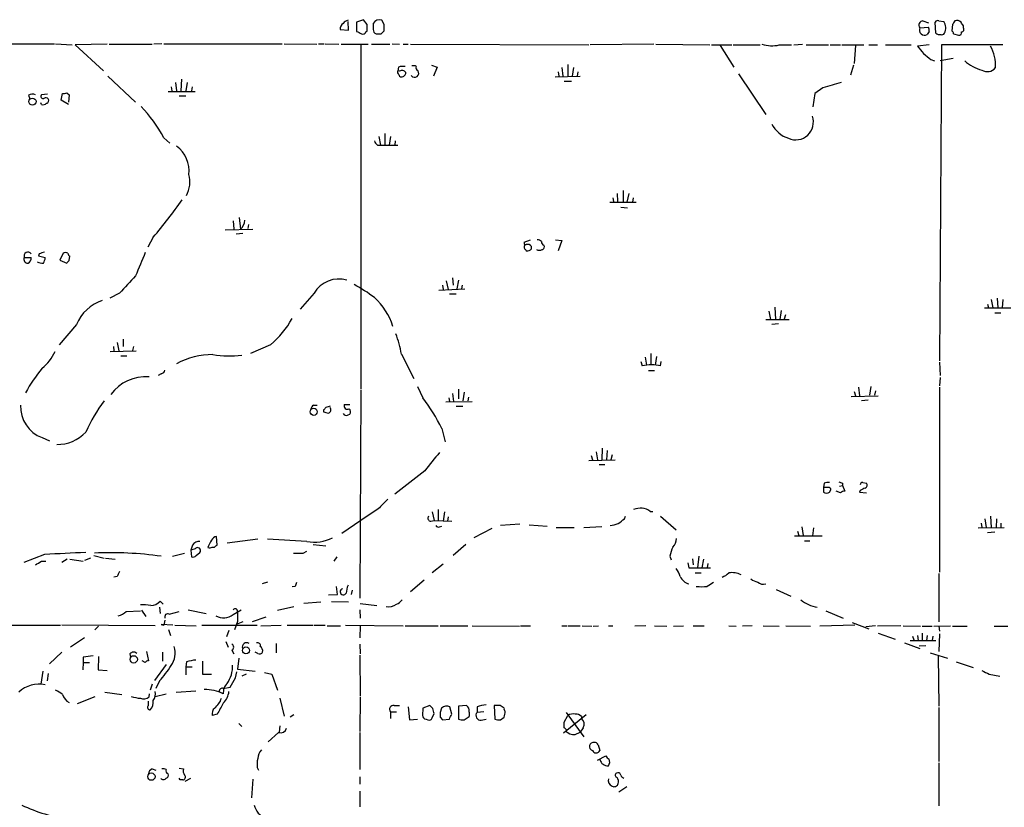
# Model space of a CAD drawing. Extents: x 4 to 1046, y 4 to 903.
# Drawn here: x 168 to 304, y 742 to 851 of the extents above; entities that cross this region are included whole.
import ezdxf

# ---------------------------------------------------------------- set-up
doc = ezdxf.new("R2010")
doc.units = 0
doc.header["$MEASUREMENT"] = 0
doc.layers.add('MAIN', color=5, linetype='CONTINUOUS')

msp = doc.modelspace()

# ---------------------------------------------------------------- linework, layer by layer
at = {"layer": 'MAIN'}
for p, q in [((213.1907, 849.1219), (213.106, 850.3073)), ((215.2227, 850.5613), (214.2913, 850.2226)), ((214.2913, 850.2226), (214.2913, 848.9526)), ((215.7307, 849.8839), (215.2227, 850.5613)), ((218.1013, 849.8839), (217.7627, 850.4766)), ((292.354, 850.3919), (293.116, 850.1379)), ((294.132, 848.6986), (294.0473, 850.2226)), ((294.5553, 850.3919), (295.2327, 850.3073)), ((296.418, 849.8839), (296.3333, 849.0373)), ((297.942, 849.4606), (297.942, 849.7146)), ((212.0053, 849.2066), (213.1907, 849.1219)), ((215.5613, 848.8679), (215.7307, 849.0373)), ((217.678, 848.6139), (218.1013, 849.0373)), ((291.9307, 849.4606), (293.116, 849.5453)), ((293.2007, 848.9526), (292.9467, 848.5293)), ((296.5873, 848.6139), (297.2647, 848.4446)), ((153.162, 847.2593), (172.6353, 847.2593)), ((172.8047, 847.2593), (175.0907, 847.0899)), ((179.9167, 847.1746), (175.514, 847.0899)), ((175.514, 847.0899), (179.4087, 843.5339)), ((180.1707, 847.1746), (186.0973, 847.1746)), ((187.452, 847.2593), (186.3513, 847.1746)), ((187.706, 847.2593), (204.0467, 847.2593)), ((204.3007, 847.2593), (208.788, 847.1746)), ((209.042, 847.2593), (209.804, 847.2593)), ((209.9733, 847.2593), (211.836, 847.1746)), ((212.1747, 847.1746), (215.9, 847.1746)), ((214.884, 847.0899), (214.884, 799.6766)), ((216.3233, 847.1746), (218.8633, 847.1746)), ((219.202, 847.2593), (220.218, 847.1746)), ((220.726, 847.1746), (221.4033, 847.1746)), ((221.742, 847.1746), (246.2953, 847.0899)), ((255.27, 847.1746), (246.4647, 847.0899)), ((255.524, 847.1746), (262.9747, 847.0899)), ((263.2287, 847.0899), (266.0227, 847.0899)), ((264.414, 847.0053), (266.2767, 844.0419)), ((266.192, 847.0899), (269.9173, 847.0899)), ((272.542, 847.0899), (274.2353, 847.0899)), ((274.574, 847.0899), (275.7593, 847.1746)), ((276.2673, 847.0899), (279.3153, 847.0899)), ((279.5693, 847.0899), (281.0087, 847.0899)), ((281.178, 847.0899), (284.226, 847.0899)), ((283.0407, 847.0053), (282.8713, 844.5499)), ((284.9033, 847.0899), (286.0887, 847.0899)), ((287.1893, 847.0899), (290.7453, 847.0899)), ((293.2007, 847.0899), (291.592, 846.9206)), ((294.894, 847.0899), (294.64, 803.5713)), ((303.3607, 847.0899), (294.894, 847.0899)), ((224.6207, 844.2959), (225.3827, 844.0419)), ((243.4167, 844.3806), (243.4167, 842.7719)), ((282.7867, 844.2959), (282.3633, 842.9413)), ((293.4547, 845.0579), (293.9627, 844.8886)), ((296.5027, 845.2273), (294.7247, 844.8886)), ((220.0487, 844.0419), (219.964, 843.5339)), ((220.218, 843.4493), (219.964, 843.5339)), ((225.3827, 844.0419), (224.8747, 842.7719)), ((242.062, 843.3646), (242.1467, 842.7719)), ((242.57, 843.9573), (242.7393, 842.7719)), ((244.1787, 843.9573), (244.0093, 842.7719)), ((244.7713, 843.3646), (244.6867, 842.7719)), ((266.954, 843.1106), (270.6793, 837.5226)), ((180.0013, 842.7719), (183.8113, 839.2159)), ((189.3147, 841.9253), (189.484, 840.7399)), ((190.1613, 842.3486), (190.0767, 840.7399)), ((190.9233, 841.9253), (190.754, 840.7399)), ((241.6387, 842.6873), (245.11, 842.7719)), ((242.9087, 842.0946), (243.9247, 842.0946)), ((169.0793, 840.1473), (169.2487, 839.6393)), ((171.704, 840.3166), (170.8573, 840.2319)), ((173.5667, 839.4699), (173.736, 840.4013)), ((174.3287, 840.4859), (174.6673, 840.2319)), ((174.6673, 840.2319), (174.5827, 839.2159)), ((188.2987, 840.6553), (192.024, 840.6553)), ((188.722, 841.3326), (188.8067, 840.7399)), ((191.6007, 841.3326), (191.516, 840.7399)), ((277.4527, 840.4013), (277.1987, 838.5386)), ((278.5533, 841.1633), (277.4527, 840.4013)), ((170.8573, 838.8773), (170.7727, 839.1313)), ((174.5827, 838.8773), (173.5667, 839.4699)), ((189.8227, 840.0626), (190.754, 840.0626)), ((218.186, 834.8979), (218.186, 833.2893)), ((187.706, 834.3053), (188.5527, 833.5433)), ((217.3393, 834.4746), (217.5933, 833.2893)), ((218.948, 834.4746), (218.7787, 833.2893)), ((219.6253, 833.8819), (219.5407, 833.2893)), ((217.17, 833.2893), (217.5933, 833.2893)), ((217.5933, 833.2893), (219.964, 833.2893)), ((250.19, 826.6006), (250.2747, 825.4999)), ((251.0367, 827.0239), (251.0367, 825.4153)), ((251.7987, 826.6006), (251.5447, 825.4153)), ((249.174, 825.4153), (252.8147, 825.4153)), ((249.5973, 826.0079), (249.682, 825.4999)), ((252.3913, 826.0079), (252.3067, 825.4153)), ((250.698, 824.7379), (251.6293, 824.6533)), ((197.2733, 822.8753), (197.358, 821.6899)), ((198.12, 823.2986), (198.2893, 821.6899)), ((196.1727, 821.6053), (199.9827, 821.6899)), ((199.39, 822.3673), (199.3053, 821.7746)), ((186.2667, 820.5893), (185.5047, 819.2346)), ((198.628, 821.0973), (197.6967, 821.0126)), ((237.4053, 819.9119), (238.252, 820.2506)), ((241.7233, 820.2506), (242.57, 820.1659)), ((242.57, 820.1659), (242.062, 818.7266)), ((237.5747, 818.8959), (237.6593, 818.7266)), ((238.4213, 818.9806), (238.4213, 819.3193)), ((168.4867, 817.7953), (169.418, 817.7953)), ((170.5187, 818.3033), (170.434, 818.0493)), ((170.434, 818.0493), (171.3653, 817.7953)), ((173.8207, 818.3879), (173.3973, 817.4566)), ((173.3973, 817.4566), (174.3287, 817.0333)), ((174.6673, 817.3719), (174.752, 817.9646)), ((226.6527, 814.5779), (226.9067, 813.3926)), ((227.4993, 815.0013), (227.584, 813.9853)), ((228.346, 814.6626), (228.092, 813.4773)), ((225.6367, 813.3079), (229.1927, 813.4773)), ((226.1447, 813.9853), (226.2293, 813.3926)), ((228.854, 813.9853), (228.7693, 813.4773)), ((181.61, 812.8846), (180.2553, 812.2073)), ((208.4493, 812.8846), (206.502, 810.6833)), ((227.076, 812.7999), (228.0073, 812.7999)), ((301.752, 812.0379), (302.006, 810.8526)), ((302.5987, 812.2073), (302.6833, 810.8526)), ((303.3607, 812.0379), (303.276, 810.8526)), ((271.1027, 810.4293), (271.3567, 809.2439)), ((271.9493, 810.9373), (272.034, 809.2439)), ((272.796, 810.5139), (272.6267, 809.2439)), ((300.8207, 810.8526), (304.4613, 810.8526)), ((301.244, 811.3606), (301.4133, 810.8526)), ((270.6793, 809.2439), (273.8967, 809.2439)), ((273.3887, 809.9213), (273.2193, 809.3286)), ((302.26, 810.1753), (303.1067, 810.1753)), ((175.6833, 808.5666), (173.3127, 805.7726)), ((272.4573, 808.6513), (271.526, 808.5666)), ((182.118, 806.5346), (182.118, 805.5186)), ((180.34, 804.8413), (183.896, 804.9259)), ((180.7633, 805.5186), (180.848, 804.9259)), ((181.2713, 806.1113), (181.5253, 804.9259)), ((183.5573, 805.5186), (183.388, 805.0106)), ((202.438, 805.7726), (199.644, 804.5873)), ((181.7793, 804.2486), (182.626, 804.2486)), ((220.472, 804.5026), (222.1653, 801.1159)), ((253.492, 803.4866), (253.6613, 802.8939)), ((254.0847, 804.0793), (254.254, 802.9786)), ((254.8467, 804.5873), (254.8467, 802.9786)), ((255.6087, 804.1639), (255.4393, 802.9786)), ((256.2013, 802.8939), (256.286, 803.4866)), ((254.508, 802.2166), (255.3547, 802.2166)), ((294.64, 803.4019), (294.7247, 801.5393)), ((187.3673, 801.7933), (186.944, 801.5393)), ((294.7247, 801.2853), (294.64, 800.0999)), ((214.884, 799.5073), (214.7147, 770.8899)), ((222.6733, 800.0153), (223.4353, 798.4913)), ((228.346, 799.6766), (228.346, 798.3219)), ((283.464, 799.9306), (283.6333, 798.7453)), ((285.1573, 800.0153), (284.988, 798.8299)), ((285.8347, 799.4226), (285.6653, 798.8299)), ((294.64, 799.9306), (294.64, 774.4459)), ((226.9913, 798.4913), (227.076, 797.9833)), ((227.4993, 799.0839), (227.6687, 797.9833)), ((229.108, 799.2533), (228.9387, 798.0679)), ((229.7007, 798.5759), (229.616, 798.0679)), ((282.448, 798.6606), (286.1733, 798.7453)), ((282.8713, 799.3379), (283.0407, 798.7453)), ((284.8187, 798.1526), (283.8873, 798.0679)), ((208.3647, 797.4753), (208.8727, 797.4753)), ((209.7193, 796.7979), (209.7193, 796.5439)), ((212.598, 797.5599), (213.36, 797.5599)), ((226.568, 797.8986), (230.2087, 797.9833)), ((228.0073, 797.3059), (228.9387, 797.3059)), ((213.106, 796.1206), (213.36, 796.2053)), ((226.06, 794.2579), (226.4833, 792.3953)), ((170.942, 792.9879), (171.958, 792.5646)), ((248.158, 791.5486), (248.0733, 789.9399)), ((246.2953, 789.8553), (249.936, 789.9399)), ((246.634, 790.5326), (246.8033, 789.9399)), ((247.3113, 791.0406), (247.4807, 789.9399)), ((248.8353, 791.2099), (248.7507, 789.9399)), ((249.5127, 790.6173), (249.3433, 789.9399)), ((247.7347, 789.2626), (248.4967, 789.2626)), ((223.6893, 788.4159), (219.5407, 785.1986)), ((278.7227, 786.7226), (278.638, 786.1299)), ((278.638, 786.1299), (278.638, 785.4526)), ((279.3153, 786.1299), (278.638, 786.1299)), ((280.8393, 786.2993), (281.2627, 786.3839)), ((281.2627, 786.7226), (281.2627, 786.3839)), ((281.2627, 786.3839), (281.6013, 785.6219)), ((284.0567, 786.8073), (284.5647, 786.7226)), ((279.4847, 785.4526), (279.654, 785.7913)), ((281.0087, 785.3679), (280.416, 785.6219)), ((283.718, 785.7066), (283.6333, 785.4526)), ((283.6333, 785.4526), (284.5647, 785.3679)), ((217.2547, 783.1666), (214.884, 781.5579)), ((224.7053, 782.7433), (224.9593, 781.5579)), ((225.552, 783.0819), (225.552, 781.4733)), ((226.3987, 782.7433), (226.2293, 781.4733)), ((226.9067, 782.0659), (226.822, 781.4733)), ((251.206, 781.8119), (251.3753, 782.1506)), ((254.762, 782.8279), (255.1007, 782.8279)), ((256.2013, 782.1506), (258.318, 780.2879)), ((300.9053, 781.8119), (301.0747, 780.6266)), ((301.6673, 782.1506), (301.752, 780.6266)), ((302.514, 781.8119), (302.4293, 780.6266)), ((214.884, 781.5579), (212.2593, 779.7799)), ((224.536, 781.4733), (224.9593, 781.5579)), ((224.9593, 781.5579), (227.4147, 781.4733)), ((225.7213, 780.7113), (226.06, 780.7959)), ((232.918, 780.4573), (230.4627, 779.1873)), ((236.8127, 781.0499), (234.1033, 780.8806)), ((238.0827, 780.9653), (240.538, 780.7959)), ((241.808, 780.6266), (244.2633, 780.6266)), ((248.0733, 780.7113), (245.618, 780.5419)), ((275.6747, 780.7113), (275.844, 779.5259)), ((277.2833, 780.5419), (277.114, 779.4413)), ((299.974, 780.5419), (303.53, 780.6266)), ((300.3973, 781.2193), (300.482, 780.6266)), ((303.1067, 781.2193), (303.1067, 780.6266)), ((195.072, 778.1713), (194.9873, 779.3566)), ((274.6587, 779.4413), (278.4687, 779.4413)), ((275.082, 780.1186), (275.2513, 779.5259)), ((302.26, 779.9493), (301.244, 779.8646)), ((191.6853, 778.1713), (191.4313, 777.4939)), ((194.9027, 778.0866), (195.072, 778.1713)), ((200.66, 779.0179), (196.4267, 778.4253)), ((207.4333, 778.6793), (202.0147, 779.0179)), ((208.28, 778.2559), (210.058, 778.0866)), ((229.362, 778.2559), (227.584, 776.7319)), ((276.0133, 778.7639), (276.7753, 778.7639)), ((171.2807, 776.9013), (168.402, 775.8006)), ((177.6307, 776.3933), (176.784, 776.0546)), ((178.054, 776.7319), (179.4933, 776.3933)), ((179.6627, 776.3933), (181.0173, 776.2239)), ((188.8913, 776.6473), (190.5847, 777.0706)), ((192.024, 777.6633), (191.4313, 777.4939)), ((191.4313, 777.4939), (191.516, 776.5626)), ((192.1933, 776.7319), (192.7013, 777.1553)), ((206.9253, 777.0706), (207.4333, 777.3246)), ((211.582, 776.5626), (211.1587, 775.9699)), ((257.4713, 776.6473), (257.6407, 776.1393)), ((261.4507, 776.6473), (261.2813, 775.0386)), ((170.8573, 775.9699), (171.45, 775.9699)), ((174.4133, 776.2239), (173.6513, 775.8006)), ((174.752, 776.2239), (176.6147, 775.9699)), ((226.2293, 775.5466), (224.7053, 774.3613)), ((259.9267, 775.7159), (260.096, 775.0386)), ((260.096, 775.0386), (263.0593, 775.0386)), ((260.604, 776.3086), (260.6887, 775.4619)), ((262.128, 776.2239), (261.874, 775.0386)), ((262.7207, 775.6313), (262.636, 775.0386)), ((181.2713, 773.8533), (180.848, 773.7686)), ((260.9427, 774.3613), (261.7893, 774.3613)), ((294.5553, 774.2766), (294.5553, 767.5879)), ((202.0147, 773.0913), (201.2527, 772.8373)), ((205.8247, 772.4986), (205.4013, 772.4139)), ((211.6667, 771.3979), (211.4973, 772.4986)), ((223.6047, 773.3453), (221.742, 771.7366)), ((210.3967, 771.3133), (211.6667, 771.3979)), ((213.6987, 771.9906), (213.5293, 771.3979)), ((272.1187, 772.0753), (274.1507, 771.1439)), ((187.1133, 769.6199), (187.198, 768.7733)), ((187.198, 770.4666), (187.6213, 770.0433)), ((203.3693, 769.1966), (205.6553, 769.7046)), ((209.3807, 770.2973), (207.01, 770.1279)), ((213.1907, 770.2973), (210.82, 770.3819)), ((214.7993, 770.1279), (217.0853, 769.8739)), ((182.5413, 769.0273), (184.4887, 769.1119)), ((184.658, 769.1966), (185.2507, 768.3499)), ((188.468, 768.6886), (189.8227, 769.0273)), ((191.0927, 769.2813), (193.548, 768.7733)), ((197.2733, 768.6039), (198.374, 769.2813)), ((201.7607, 768.2653), (199.898, 767.5879)), ((214.7147, 769.2813), (214.7993, 768.0959)), ((278.9767, 769.1119), (281.3473, 768.0959)), ((166.5393, 767.1646), (173.482, 767.1646)), ((186.5207, 767.0799), (173.6513, 767.1646)), ((178.7313, 766.9953), (178.2233, 766.4873)), ((188.976, 767.1646), (187.3673, 767.2493)), ((187.3673, 767.2493), (187.706, 767.1646)), ((187.3673, 767.2493), (187.706, 767.1646)), ((187.8753, 767.8419), (187.706, 767.1646)), ((189.23, 767.1646), (192.1933, 767.0799)), ((192.9553, 767.1646), (200.5753, 767.1646)), ((197.866, 767.6726), (197.4427, 766.4873)), ((198.628, 767.5879), (197.6967, 767.2493)), ((201.0833, 767.0799), (203.8773, 767.1646)), ((204.724, 767.1646), (208.28, 767.1646)), ((208.4493, 767.1646), (209.9733, 767.1646)), ((210.2273, 767.0799), (212.09, 767.0799)), ((212.7673, 767.1646), (220.726, 767.0799)), ((214.7993, 767.0799), (214.7147, 765.3866)), ((220.98, 767.0799), (225.552, 767.0799)), ((225.806, 767.0799), (229.616, 767.0799)), ((230.2087, 767.0799), (236.728, 766.9953)), ((236.8973, 767.0799), (238.252, 767.0799)), ((242.57, 767.0799), (243.2473, 767.0799)), ((243.4167, 767.0799), (245.11, 767.0799)), ((245.364, 767.0799), (246.7187, 766.9953)), ((246.888, 766.9953), (247.65, 767.0799)), ((249.0047, 767.0799), (249.5973, 767.0799)), ((254.1693, 767.0799), (252.6453, 766.9953)), ((255.3547, 767.0799), (257.048, 766.9953)), ((257.9793, 766.9953), (259.334, 767.0799)), ((260.6887, 767.0799), (262.2127, 767.0799)), ((265.5993, 767.0799), (266.6153, 766.9953)), ((268.8167, 767.0799), (267.462, 766.9953)), ((270.3407, 767.0799), (272.542, 766.9953)), ((273.4733, 767.0799), (276.86, 766.9953)), ((282.956, 767.1646), (278.13, 766.9953)), ((282.6173, 767.5033), (284.9033, 766.6566)), ((285.8347, 767.0799), (284.48, 766.9106)), ((289.306, 767.0799), (286.0887, 766.9953)), ((289.6447, 767.0799), (292.0153, 766.9953)), ((292.2693, 766.9953), (293.624, 766.9953)), ((293.878, 766.9953), (296.164, 767.0799)), ((294.5553, 766.9953), (294.64, 766.3179)), ((296.418, 766.9953), (298.45, 766.9953)), ((302.1753, 766.9953), (304.038, 766.9953)), ((188.3833, 766.5719), (188.6373, 765.7253)), ((196.6807, 766.4026), (196.342, 765.5559)), ((286.1733, 766.0639), (288.544, 765.2173)), ((290.9147, 765.6406), (291.084, 765.1326)), ((291.592, 765.7253), (291.6767, 765.0479)), ((292.2693, 766.0639), (292.2693, 765.0479)), ((292.9467, 765.7253), (292.862, 765.0479)), ((293.7087, 765.6406), (293.624, 765.0479)), ((294.64, 765.9793), (294.5553, 763.5239)), ((176.784, 765.3866), (174.8367, 764.1166)), ((196.2573, 764.8786), (196.596, 764.1166)), ((203.2, 764.6246), (203.2, 763.3546)), ((214.7147, 764.5399), (214.7993, 763.1853)), ((289.814, 764.7093), (291.9307, 763.9473)), ((290.576, 765.0479), (294.132, 765.0479)), ((291.846, 764.2859), (292.7773, 764.3706)), ((173.6513, 763.4393), (171.958, 761.8306)), ((178.7313, 762.8466), (178.6467, 760.9839)), ((183.0493, 763.1853), (183.134, 762.7619)), ((185.3353, 763.5239), (185.5893, 762.2539)), ((187.5367, 763.4393), (187.5367, 762.1693)), ((197.104, 763.6933), (197.358, 763.1853)), ((200.66, 763.2699), (200.3213, 763.4393)), ((214.7147, 763.0159), (214.7993, 757.4279)), ((293.37, 763.3546), (295.7407, 762.5926)), ((294.4707, 762.9313), (294.5553, 755.9886)), ((176.6147, 761.9999), (176.53, 760.9839)), ((176.6147, 762.7619), (176.6147, 761.9999)), ((176.6147, 761.9999), (177.4613, 761.9999)), ((185.166, 761.9999), (184.7427, 762.2539)), ((188.0447, 761.7459), (186.436, 759.5446)), ((190.8387, 762.0846), (190.754, 761.4073)), ((193.04, 762.1693), (193.04, 760.3913)), ((198.0353, 762.5926), (197.866, 761.0686)), ((296.926, 762.0846), (299.2967, 761.3226)), ((171.0267, 760.8146), (170.7727, 759.0366)), ((171.7887, 760.4759), (171.6193, 759.4599)), ((178.6467, 760.9839), (179.9167, 760.8993)), ((190.754, 761.4073), (190.754, 760.3066)), ((190.754, 761.4073), (191.6007, 761.4073)), ((193.04, 760.3913), (194.31, 760.3913)), ((197.612, 759.8833), (197.7813, 760.7299)), ((197.866, 761.0686), (200.3213, 760.8146)), ((199.0513, 760.3913), (198.4587, 760.1373)), ((201.5913, 760.6453), (202.6073, 760.3913)), ((202.6073, 760.3913), (203.3693, 758.1899)), ((301.498, 760.3913), (302.9373, 760.1373)), ((186.0973, 759.0366), (185.8433, 758.1899)), ((187.1133, 759.4599), (186.6053, 758.4439)), ((179.578, 757.9359), (181.9487, 757.5973)), ((185.674, 757.2586), (185.7587, 757.6819)), ((186.5207, 757.3433), (188.0447, 757.6819)), ((189.3993, 757.9359), (192.1087, 758.1053)), ((195.9187, 758.4439), (196.85, 758.6133)), ((178.2233, 757.2586), (175.768, 756.3273)), ((185.5893, 756.0733), (185.5893, 756.6659)), ((203.708, 757.0893), (204.3007, 754.6339)), ((214.7993, 757.2586), (214.7147, 752.5173)), ((219.456, 756.0733), (220.218, 756.0733)), ((224.3667, 756.0733), (223.4353, 755.7346)), ((224.79, 755.6499), (224.3667, 756.0733)), ((229.4467, 756.0733), (228.346, 755.9886)), ((228.346, 755.9886), (228.346, 754.2106)), ((234.1033, 756.0733), (233.2567, 756.0733)), ((233.2567, 756.0733), (233.3413, 754.2106)), ((195.072, 754.8879), (194.3947, 754.7186)), ((205.6553, 754.8033), (205.1473, 754.4646)), ((218.948, 755.2266), (218.948, 754.2953)), ((218.948, 755.2266), (219.7947, 755.2266)), ((221.4033, 755.9039), (221.5727, 754.1259)), ((223.4353, 755.7346), (223.3507, 754.7186)), ((224.7053, 754.3799), (224.9593, 754.9726)), ((225.9753, 755.7346), (225.806, 755.1419)), ((227.4147, 754.8879), (227.1607, 755.9039)), ((230.886, 755.9039), (230.886, 755.1419)), ((231.8173, 755.2266), (230.886, 755.1419)), ((245.9567, 754.8033), (242.824, 752.2633)), ((242.9087, 753.7873), (243.4167, 754.7186)), ((243.1627, 755.1419), (245.618, 751.7553)), ((294.5553, 755.8193), (294.5553, 748.3686)), ((198.0353, 753.6179), (198.4587, 753.1946)), ((203.708, 753.2793), (203.6233, 752.4326)), ((221.5727, 754.1259), (222.6733, 754.2106)), ((223.8587, 754.2106), (224.1127, 754.1259)), ((225.806, 754.4646), (226.1447, 754.1259)), ((226.1447, 754.1259), (227.076, 754.2106)), ((229.108, 754.1259), (229.7853, 754.5493)), ((231.4787, 754.0413), (232.156, 754.2106)), ((234.1033, 754.1259), (234.6113, 754.4646)), ((242.9087, 753.0253), (242.9087, 753.7873)), ((245.2793, 754.5493), (245.2793, 754.2953)), ((203.5387, 752.3479), (202.0993, 751.0779)), ((214.7147, 752.3479), (214.7147, 747.2679)), ((243.332, 752.4326), (243.6707, 752.1786)), ((244.4327, 752.0939), (245.11, 752.4326)), ((245.5333, 753.0253), (245.11, 752.4326)), ((247.5653, 750.6546), (247.8193, 749.8926)), ((247.4807, 748.5379), (248.666, 749.1306)), ((294.5553, 748.1993), (294.5553, 742.2726)), ((186.0973, 747.3526), (186.6053, 747.1833)), ((189.8227, 747.4373), (190.4153, 747.3526)), ((200.5753, 747.5219), (200.7447, 747.1833)), ((189.992, 745.8286), (189.8227, 746.0826)), ((190.6693, 745.6593), (191.4313, 746.0826)), ((199.9827, 745.9133), (199.8133, 743.3733)), ((214.7147, 746.2519), (214.7147, 745.2359)), ((214.7147, 744.3046), (214.7147, 742.1033)), ((251.5447, 744.8973), (250.444, 744.1353))]:
    msp.add_line(p, q, dxfattribs=at)
for centre, radius in [((169.609, 839.2765), 0.4877), ((208.3794, 796.5434), 0.487), ((199.042, 763.6763), 0.4799), ((183.5671, 762.44), 0.5055), ((186.0037, 746.2845), 0.5065)]:
    msp.add_circle(centre, radius, dxfattribs=at)
for centre, radius, start, end in [((212.9791, 849.2489), 0.9747, 124.381366, 182.487255), ((213.2615, 849.4743), 1.0143, 98.818743, 145.191237), ((4.0807, 849.4606), 211.6504, 359.885409, 0.114591), ((428.2271, 849.6299), 211.6502, 179.885381, 180.114592), ((217.424, 849.5535), 0.9833, 69.851114, 149.446998), ((6.4513, 849.4606), 211.6504, 359.885409, 0.114591), ((292.365, 849.825), 0.5669, 91.111615, 219.998377), ((294.3859, 850.0533), 0.3786, 63.421413, 153.434949), ((293.903, 849.4308), 1.5926, 332.628858, 33.391722), ((423.5757, 765.4707), 152.6259, 146.192738, 146.421942), ((297.053, 849.6722), 0.7783, 45.005205, 112.376932), ((170.7611, 765.2859), 152.6538, 33.578089, 33.807251), ((299.3099, 1018.143), 189.3503, 243.320357, 243.549527), ((215.138, 849.0373), 0.456, 248.20559, 338.189256), ((217.1538, 849.1709), 0.5776, 176.45646, 254.630921), ((217.3394, 1017.9637), 169.3501, 269.885409, 270.114558), ((292.5791, 849.1481), 0.7198, 154.267998, 300.712557), ((292.2685, 849.1218), 0.9474, 349.712463, 26.551528), ((294.64, 849.2913), 0.7806, 229.400298, 282.526419), ((294.9787, 848.8678), 0.3785, 243.414641, 333.448488), ((296.0372, 848.5718), 0.5517, 4.376403, 57.539959), ((297.3634, 848.7692), 0.3393, 253.087238, 16.912762), ((297.6174, 849.2489), 0.3875, 280.497939, 33.11188), ((271.5089, 851.3947), 4.427, 252.413503, 283.495079), ((546.0028, 1058.0771), 330.6235, 219.692078, 219.921272), ((297.38, 844.3815), 4.9828, 355.116325, 30.63561), ((504.6318, 1099.4932), 330.6555, 230.078715, 230.307887), ((222.0805, 843.2791), 0.9474, 63.448472, 100.287538), ((302.0655, 849.4221), 6.0157, 228.904479, 254.738199), ((220.3029, 843.3646), 0.3788, 153.45524, 243.401126), ((220.7683, 841.2915), 2.843, 85.729587, 104.66191), ((220.4296, 842.9836), 0.2993, 171.875312, 278.143638), ((220.5605, 842.9603), 0.597, 32.369607, 125.007745), ((220.4861, 843.2659), 0.5788, 268.604026, 1.386077), ((222.2923, 843.1953), 0.5672, 216.027373, 36.027373), ((222.9276, 843.9573), 0.4562, 158.214917, 248.170598), ((301.2281, 844.8067), 1.403, 237.872106, 322.739674), ((470.3328, 206.5127), 662.9938, 106.5846602, 106.8138316), ((169.619, 839.3748), 0.9424, 65.439306, 124.93972), ((171.0901, 840.0202), 0.3147, 137.717737, 289.667298), ((173.9055, 841.3325), 0.9465, 259.683783, 296.559637), ((171.069, 839.47), 0.6294, 250.344339, 317.723862), ((171.4539, 839.4122), 0.4046, 34.149649, 129.604292), ((171.4641, 839.4276), 0.3875, 280.497939, 33.11188), ((169.9807, 824.741), 20.1411, 28.350619, 43.571066), ((275.0826, 838.0276), 4.0134, 207.604484, 251.543382), ((274.8119, 836.45), 2.4433, 245.843464, 19.574795), ((217.8468, 834.2202), 1.1509, 197.093579, 233.981411), ((187.0354, 829.7399), 4.1737, 352.917722, 54.079005), ((187.3443, 828.2169), 3.9634, 331.843073, 14.73959), ((126.3729, 870.8525), 78.1899, 319.996444, 324.775399), ((197.1704, 822.9854), 1.7118, 310.816581, 359.146451), ((237.5888, 819.785), 0.2231, 145.334082, 288.418709), ((239.124, 819.2937), 0.9587, 47.151439, 86.453861), ((240.2246, 819.9288), 0.4537, 171.405541, 255.982133), ((168.9786, 818.0012), 0.5333, 34.50963, 202.71326), ((234.3946, 627.9455), 200.789, 108.320339, 108.54954), ((174.1593, 817.7958), 0.6821, 60.229073, 119.763636), ((988.8186, 478.1869), 872.7267, 157.0510407, 157.2802221), ((237.7441, 819.2346), 0.3787, 116.571817, 243.428183), ((237.871, 818.9384), 0.6693, 34.689739, 108.440363), ((237.8286, 819.4887), 0.7807, 257.475173, 319.394725), ((239.4797, 819.701), 0.8907, 244.674936, 295.325064), ((239.7901, 819.2769), 0.3875, 280.497939, 33.11188), ((168.96, 817.5605), 0.5283, 153.614392, 273.765744), ((168.8072, 817.636), 0.6312, 287.280921, 14.617437), ((171.1109, 819.2325), 2.1992, 247.370315, 270.010421), ((169.8432, 817.8793), 1.5244, 326.291169, 356.841227), ((89.848, 901.8526), 119.7134, 314.885409, 315.114591), ((175.0482, 818.4302), 0.5518, 184.396316, 237.536771), ((775.3842, 263.7463), 808.7773, 137.0073392, 137.2365226), ((211.8009, 810.9774), 3.8563, 72.870399, 150.358321), ((202.7613, 793.3991), 23.5059, 53.489295, 61.568395), ((181.0386, 806.3651), 5.7902, 108.104505, 157.65302), ((210.9008, 805.7602), 8.7657, 16.928573, 48.171318), ((194.3699, 815.3659), 12.535, 310.064307, 331.648473), ((200.6787, 800.6053), 20.1733, 11.139043, 19.371393), ((167.2598, 807.2537), 5.9694, 308.086282, 336.163424), ((194.2535, 794.847), 9.5736, 88.648509, 119.880652), ((196.7911, 819.5253), 15.2833, 261.299841, 276.264181), ((188.1409, 788.4813), 22.2234, 140.706258, 151.255611), ((187.2828, 802.3858), 0.5985, 278.116564, 351.883436), ((254.9313, 796.1244), 6.8876, 79.374468, 100.625532), ((185.2307, 795.4787), 5.9079, 85.696727, 144.438309), ((198.3528, 784.068), 23.4878, 143.412535, 155.656301), ((194.8076, 777.8118), 35.3155, 27.754906, 35.842834), ((172.5064, 797.2431), 4.5337, 177.064197, 249.814337), ((209.042, 796.5439), 1.1516, 126.024081, 162.896174), ((294.5886, 712.2673), 119.7841, 134.885442, 135.114558), ((211.4576, 793.3588), 4.0287, 101.553702, 110.328669), ((210.2697, 796.8403), 0.4827, 285.254078, 37.87186), ((213.0212, 797.3603), 0.468, 154.749344, 302.88529), ((212.8279, 796.5319), 0.6243, 328.458631, 44.22122), ((252.3844, 965.8149), 174.5651, 255.853153, 256.082328), ((212.852, 796.544), 0.4937, 210.975698, 300.959776), ((173.1166, 797.244), 5.1893, 268.425354, 317.675733), ((859.7292, 281.6668), 813.229, 141.2256058, 141.4547799), ((279.3153, 784.8612), 1.9535, 85.025178, 107.659526), ((279.3577, 785.8336), 0.2993, 351.875312, 98.143638), ((323.3362, 913.8145), 133.8751, 251.453816, 251.682986), ((284.0144, 786.5109), 0.2994, 81.878017, 188.121983), ((368.7366, 616.5411), 189.3281, 116.453857, 116.683026), ((284.2542, 786.4404), 0.4196, 289.652905, 42.26634), ((556.5942, 445.2067), 478.924, 134.887515, 135.116706), ((279.0614, 786.2997), 0.947, 243.443066, 296.551522), ((281.6601, 784.6664), 0.9573, 93.521453, 132.879217), ((253.3915, 780.9071), 2.3596, 54.491961, 112.829061), ((224.5361, 781.8967), 0.4234, 143.151755, 269.986468), ((81.4552, 993.1512), 271.0713, 308.542758, 308.771937), ((225.5519, 781.0499), 0.3786, 206.565051, 296.578587), ((248.6926, 785.8451), 4.9967, 276.505317, 289.485132), ((195.0658, 778.5465), 0.8139, 95.534773, 158.212969), ((208.4495, 784.2657), 5.6781, 259.69028, 296.570466), ((256.4888, 779.2213), 1.9176, 317.153471, 356.451064), ((192.5321, 777.7477), 0.9468, 79.705978, 153.424124), ((192.3626, 777.4093), 0.4234, 323.132809, 143.124688), ((196.8504, 776.9434), 3.1754, 143.131546, 163.738352), ((193.9715, 778.7629), 0.9456, 259.674018, 296.58673), ((194.5641, 778.2559), 0.3786, 243.421413, 333.434949), ((261.6201, 775.9697), 4.2038, 152.399904, 170.724104), ((237.6175, -641.1325), 1419.5846, 92.4492104, 92.6783915), ((180.5009, 727.7601), 49.367, 82.004882, 92.742635), ((191.7277, 777.1551), 0.6292, 250.338213, 317.731211), ((206.248, 1115.7202), 338.6503, 269.885409, 270.114592), ((43.4472, 987.3437), 246.804, 300.851168, 301.080375), ((350.7555, 689.522), 189.3057, 153.31696, 153.546156), ((255.6437, 772.8038), 3.4314, 17.809238, 38.798798), ((260.5736, 774.5939), 1.8204, 204.006591, 254.789602), ((263.7518, 776.2363), 2.6323, 290.368798, 314.576735), ((265.9904, 771.1969), 3.1885, 65.89319, 97.045669), ((332.9017, 730.4301), 133.8593, 161.453816, 161.683013), ((216.0062, 771.419), 3.1577, 156.702057, 177.308125), ((261.874, 777.828), 5.3836, 261.862974, 278.137026), ((390.0482, 561.0962), 246.8296, 120.848162, 121.077365), ((270.0652, 775.3981), 2.3575, 233.027543, 258.09094), ((270.3405, 773.8809), 1.0972, 226.02659, 287.985787), ((212.4582, 771.7438), 0.4315, 105.347124, 335.858218), ((184.8699, 764.1651), 5.806, 79.499646, 93.764514), ((185.9882, 771.402), 1.5293, 267.743981, 322.289319), ((218.7126, 771.4142), 1.7465, 258.195313, 308.285285), ((218.9895, 771.8649), 1.9916, 293.846818, 321.896418), ((278.6613, 774.6572), 5.1119, 231.874439, 260.201025), ((180.3912, 771.7016), 3.4314, 287.809238, 308.798798), ((188.2733, 768.2906), 0.4431, 63.932306, 206.067694), ((195.9627, 770.2738), 2.1228, 240.043538, 308.12615), ((197.5392, 769.0833), 0.3315, 350.276315, 143.327125), ((536.5157, 768.3499), 338.6504, 179.885392, 180.114592), ((186.3094, 763.3122), 2.972, 324.269142, 17.407042), ((196.8783, 764.1166), 0.4797, 298.066164, 61.933836), ((199.1296, 764.1202), 0.6112, 55.620877, 196.4308), ((200.6388, 764.3494), 0.3892, 337.632677, 112.367323), ((200.6345, 763.5832), 0.7174, 348.428488, 59.492343), ((219.642, 424.1969), 341.2882, 97.013555, 97.242738), ((183.5513, 762.8285), 0.6158, 45.789511, 144.596423), ((200.914, 763.6932), 0.4936, 239.034253, 329.044206), ((185.6316, 761.7037), 0.5518, 94.396316, 147.536771), ((176.081, 769.5141), 14.9264, 317.655769, 327.874586), ((192.2917, 758.1216), 4.221, 92.484836, 110.135029), ((193.161, 761.4853), 4.0315, 324.099684, 2.502085), ((427.9899, 1014.645), 283.9809, 243.320348, 243.549531), ((170.5834, 754.7231), 4.3005, 79.524389, 131.662196), ((197.6698, 757.8732), 1.7615, 134.885004, 186.234589), ((-120.2689, 949.7482), 370.266, 328.921657, 329.15084), ((171.8865, 755.7187), 2.6363, 45.447218, 69.616929), ((175.5918, 758.2232), 1.9585, 198.63755, 241.833383), ((184.6717, 761.3063), 4.221, 249.864971, 267.515164), ((185.1237, 757.6396), 1.448, 322.125016, 15.255119), ((193.4032, 752.6504), 5.6253, 63.437226, 91.112321), ((195.7869, 758.0018), 0.4613, 73.399492, 177.664214), ((194.2693, 758.178), 2.4165, 313.043093, 356.265414), ((184.9544, 758.0628), 1.0792, 244.43462, 311.822252), ((185.8151, 755.8193), 0.3399, 131.636339, 274.759442), ((184.5308, 756.6237), 1.7405, 318.946307, 4.181073), ((192.8951, 757.996), 2.9143, 309.106257, 341.872806), ((576.5056, 543.9692), 435.865, 150.829849, 151.059026), ((219.3432, 755.5653), 0.5205, 77.480746, 220.597713), ((226.7161, 754.7824), 1.2064, 68.374974, 127.882481), ((229.0867, 755.4383), 0.73, 343.141374, 60.449836), ((232.339, 751.9409), 4.221, 92.484836, 110.135029), ((149.6746, 628.8924), 152.6538, 56.192749, 56.421911), ((195.326, 754.9727), 0.9653, 127.88019, 195.261365), ((223.9009, 754.7608), 0.5518, 184.385964, 265.614036), ((55.5673, 712.9907), 174.5168, 13.919637, 14.148844), ((395.1559, 754.8032), 169.3502, 179.885409, 180.114558), ((57.9304, 839.2192), 189.3058, 333.316974, 333.54617), ((229.1506, 754.888), 0.7194, 331.913927, 28.079046), ((231.4181, 754.7186), 0.6799, 141.496798, 275.112806), ((234.9076, 755.6076), 0.3223, 156.799076, 246.815414), ((232.3693, 755.3535), 2.4118, 338.372845, 358.997414), ((244.1363, 753.5335), 1.3865, 77.655866, 121.266381), ((244.5295, 753.9021), 0.9905, 40.799562, 95.608144), ((224.3244, 754.4504), 0.3874, 236.880041, 349.51391), ((228.8966, 755.6941), 1.5824, 249.637627, 277.677432), ((233.8919, 755.6941), 1.5824, 249.637627, 277.677432), ((244.6503, 753.5091), 1.0069, 331.281451, 51.338414), ((203.7719, 753.233), 0.9154, 255.239551, 341.371071), ((158.3905, 668.1935), 119.7487, 44.87695, 45.106099), ((243.2897, 752.5596), 0.1339, 108.462013, 288.421413), ((244.2213, 753.6621), 1.5824, 249.637627, 277.677432), ((246.9304, 750.4429), 0.5603, 77.015347, 256.993119), ((247.125, 750.5445), 0.4539, 14.039305, 98.578205), ((202.573, 748.6736), 1.9167, 137.14175, 176.461333), ((247.3113, 750.1042), 0.5503, 202.613458, 337.386542), ((205.0605, 747.8606), 4.498, 168.050526, 184.318496), ((248.933, 748.9287), 1.155, 195.36824, 273.559006), ((249.3854, 749.4267), 0.778, 202.371723, 247.628278), ((248.2758, 748.3116), 0.9046, 323.686232, 25.939063), ((186.3998, 746.5965), 0.8143, 111.805329, 174.446932), ((187.6215, 746.4223), 0.9456, 63.413271, 100.325982), ((188.4678, 747.0985), 0.4558, 158.179914, 248.219602), ((187.9741, 746.4636), 0.3875, 280.497939, 33.11188), ((190.2957, 746.228), 0.4009, 275.008119, 43.878282), ((191.3471, 747.0987), 0.9658, 164.757889, 217.866658), ((250.2464, 746.4777), 0.3155, 116.565051, 259.701651), ((250.317, 746.4353), 0.3875, 10.497939, 123.11188), ((251.4174, 746.802), 0.778, 202.371723, 247.628278), ((187.6637, 746.3478), 0.4642, 214.840348, 325.159652), ((190.1613, 661.1787), 84.6501, 89.885341, 90.114592), ((249.8512, 745.7862), 0.8726, 165.958979, 247.175582), ((249.809, 745.4687), 0.5699, 238.672427, 344.937113), ((249.428, 745.5747), 0.9653, 344.738635, 37.87186), ((179.3888, 766.7492), 26.8574, 245.257788, 259.691471), ((203.1725, 743.2738), 3.1565, 196.879192, 241.699121)]:
    msp.add_arc(centre, radius, start, end, dxfattribs=at)

doc.saveas('drawing.dxf')
